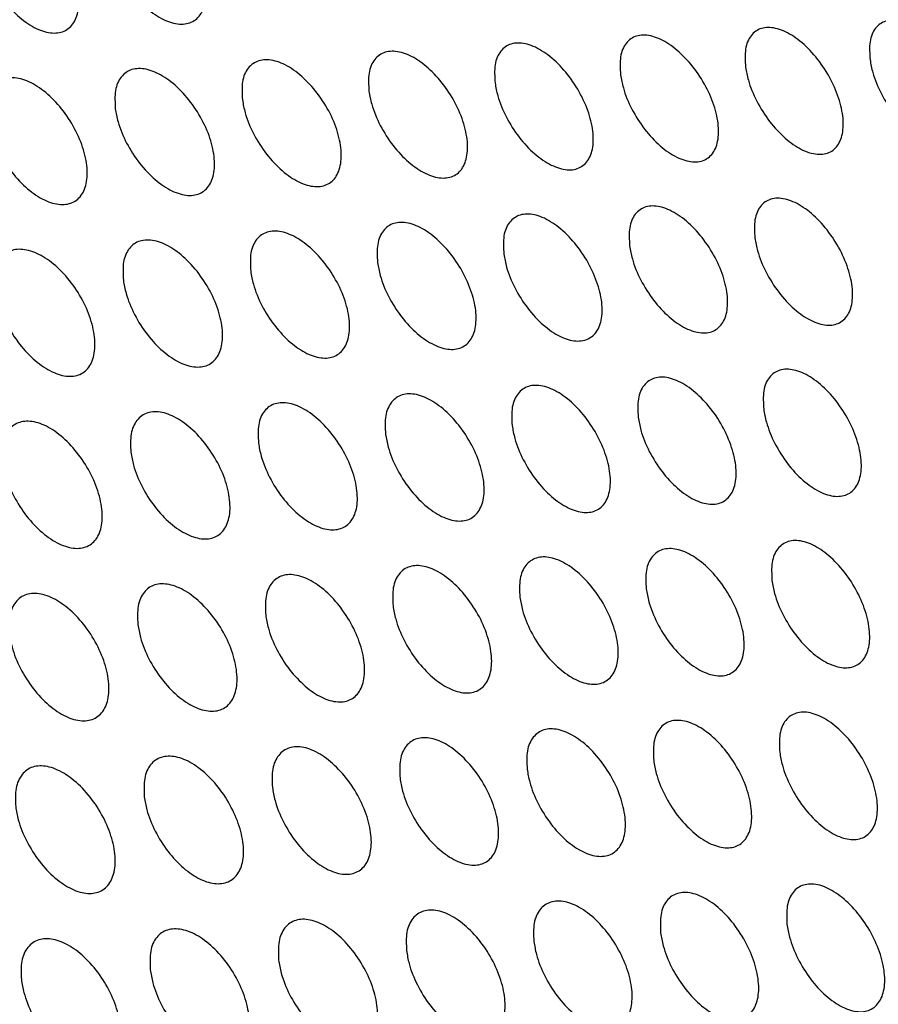
# Model space of a CAD drawing. Units: millimetres. Extents: x 0 to 2421, y 0 to 1707.
# Drawn here: x 655 to 669, y 564 to 579 of the extents above; entities that cross this region are included whole.
import ezdxf

# ---------------------------------------------------------------- set-up
doc = ezdxf.new("R2010")
doc.units = ezdxf.units.MM
doc.layers.add('AV sys', color=7, linetype='Continuous', plot=False)

# ---------------------------------------------------------------- blocks, each defined once
blk = doc.blocks.new('WA6_')
at = {"layer": 'AV sys', "color": 7, "linetype": 'Continuous', "lineweight": 25}
for points, knots in [([(717.464, 506.953), (717.464, 506.988), (717.475, 508.426), (717.288, 511.382), (716.888, 515.81), (716.238, 520.341), (715.375, 524.938), (714.294, 529.589), (713.001, 534.276), (711.502, 538.982), (709.8, 543.689), (707.904, 548.379), (705.82, 553.035), (703.556, 557.64), (701.121, 562.176), (698.524, 566.627), (695.774, 570.975), (692.881, 575.205), (689.857, 579.301), (686.713, 583.247), (683.461, 587.029), (680.111, 590.632), (676.678, 594.042), (673.173, 597.249), (669.609, 600.234), (666.014, 602.998), (663.598, 604.634), (662.397, 605.448)], [0, 0, 0, 0, 0.001027, 0.042705, 0.084378, 0.126046, 0.167707, 0.20936, 0.251007, 0.292647, 0.334281, 0.375911, 0.417537, 0.45916, 0.500782, 0.542403, 0.584025, 0.625648, 0.667273, 0.708901, 0.750534, 0.792173, 0.833819, 0.875471, 0.917133, 0.958803, 1, 1, 1, 1]), ([(656.739, 580.667), (656.733, 580.765), (656.722, 580.96), (656.815, 581.169), (656.979, 581.284), (657.202, 581.288), (657.458, 581.183), (657.717, 580.98), (657.951, 580.702), (658.133, 580.38), (658.243, 580.051), (658.268, 579.751), (658.207, 579.514), (658.064, 579.367), (657.856, 579.327), (657.608, 579.399), (657.347, 579.574), (657.102, 579.831), (656.903, 580.142), (656.782, 580.434), (656.751, 580.602), (656.739, 580.667)], [0, 0, 0, 0, 0.053812, 0.107625, 0.16143, 0.215107, 0.26879, 0.322288, 0.376032, 0.429497, 0.483207, 0.536972, 0.590682, 0.644545, 0.698272, 0.751964, 0.805584, 0.859076, 0.912711, 0.966236, 1, 1, 1, 1]), ([(654.791, 580.528), (654.785, 580.626), (654.775, 580.821), (654.869, 581.031), (655.033, 581.146), (655.257, 581.152), (655.513, 581.047), (655.773, 580.844), (656.007, 580.567), (656.19, 580.245), (656.3, 579.916), (656.325, 579.615), (656.263, 579.378), (656.119, 579.231), (655.911, 579.19), (655.662, 579.261), (655.4, 579.435), (655.155, 579.692), (654.955, 580.003), (654.834, 580.295), (654.803, 580.463), (654.791, 580.528)], [0, 0, 0, 0, 0.053802, 0.107606, 0.161397, 0.215059, 0.268735, 0.322236, 0.37599, 0.42947, 0.483192, 0.536963, 0.590666, 0.644516, 0.698229, 0.75191, 0.805529, 0.859029, 0.912678, 0.966217, 1, 1, 1, 1]), ([(666.509, 578.684), (666.503, 578.781), (666.491, 578.976), (666.582, 579.183), (666.742, 579.296), (666.962, 579.298), (667.214, 579.19), (667.469, 578.984), (667.7, 578.704), (667.88, 578.381), (667.99, 578.052), (668.016, 577.753), (667.956, 577.518), (667.817, 577.373), (667.613, 577.336), (667.368, 577.411), (667.111, 577.588), (666.869, 577.848), (666.672, 578.16), (666.552, 578.452), (666.521, 578.619), (666.509, 578.684)], [0, 0, 0, 0, 0.053837, 0.107674, 0.161538, 0.215291, 0.269033, 0.322623, 0.37614, 0.429651, 0.483288, 0.537005, 0.590719, 0.644633, 0.69843, 0.752193, 0.805843, 0.859318, 0.912893, 0.966342, 1, 1, 1, 1]), ([(668.413, 578.798), (668.407, 578.895), (668.395, 579.089), (668.485, 579.296), (668.644, 579.408), (668.863, 579.409), (669.114, 579.301), (669.369, 579.094), (669.599, 578.814), (669.779, 578.491), (669.889, 578.162), (669.916, 577.864), (669.857, 577.629), (669.718, 577.485), (669.515, 577.448), (669.271, 577.524), (669.014, 577.701), (668.773, 577.962), (668.576, 578.274), (668.456, 578.566), (668.425, 578.733), (668.413, 578.798)], [0, 0, 0, 0, 0.0538438, 0.1076878, 0.1615669, 0.2153382, 0.2690935, 0.3226862, 0.3761936, 0.4296873, 0.4833077, 0.5370143, 0.590731, 0.6446574, 0.6984721, 0.7522511, 0.8059066, 0.8593765, 0.9129364, 0.9663672, 1, 1, 1, 1]), ([(664.597, 578.566), (664.591, 578.663), (664.579, 578.858), (664.671, 579.066), (664.832, 579.179), (665.053, 579.182), (665.305, 579.074), (665.561, 578.869), (665.792, 578.589), (665.973, 578.267), (666.082, 577.937), (666.109, 577.638), (666.048, 577.402), (665.908, 577.257), (665.703, 577.22), (665.458, 577.294), (665.2, 577.47), (664.957, 577.73), (664.76, 578.042), (664.64, 578.333), (664.609, 578.501), (664.597, 578.566)], [0, 0, 0, 0, 0.053829, 0.107659, 0.161508, 0.215244, 0.268974, 0.322561, 0.376088, 0.429617, 0.48327, 0.536996, 0.590707, 0.644608, 0.698389, 0.752136, 0.805781, 0.859262, 0.912852, 0.966318, 1, 1, 1, 1]), ([(662.677, 578.443), (662.671, 578.541), (662.66, 578.736), (662.752, 578.944), (662.914, 579.058), (663.135, 579.061), (663.388, 578.954), (663.645, 578.749), (663.877, 578.47), (664.058, 578.148), (664.167, 577.818), (664.193, 577.518), (664.132, 577.282), (663.991, 577.137), (663.786, 577.098), (663.54, 577.172), (663.281, 577.348), (663.038, 577.607), (662.84, 577.919), (662.72, 578.21), (662.689, 578.378), (662.677, 578.443)], [0, 0, 0, 0, 0.053821, 0.107644, 0.161479, 0.215198, 0.268916, 0.322502, 0.376038, 0.429584, 0.483252, 0.536987, 0.590695, 0.644582, 0.698348, 0.752081, 0.805721, 0.859208, 0.912812, 0.966295, 1, 1, 1, 1]), ([(660.749, 578.316), (660.743, 578.414), (660.732, 578.609), (660.825, 578.817), (660.988, 578.932), (661.21, 578.935), (661.464, 578.829), (661.722, 578.625), (661.954, 578.346), (662.135, 578.024), (662.244, 577.694), (662.27, 577.394), (662.208, 577.158), (662.066, 577.012), (661.86, 576.973), (661.613, 577.045), (661.354, 577.221), (661.11, 577.479), (660.912, 577.791), (660.792, 578.083), (660.761, 578.251), (660.749, 578.316)], [0, 0, 0, 0, 0.053813, 0.107627, 0.161448, 0.215151, 0.26886, 0.322368, 0.376108, 0.429553, 0.483236, 0.536979, 0.590683, 0.644558, 0.698308, 0.752028, 0.805665, 0.859158, 0.912776, 0.966275, 1, 1, 1, 1]), ([(658.813, 578.184), (658.808, 578.282), (658.797, 578.477), (658.89, 578.686), (659.054, 578.801), (659.277, 578.805), (659.531, 578.7), (659.79, 578.496), (660.023, 578.218), (660.204, 577.895), (660.313, 577.566), (660.338, 577.265), (660.276, 577.028), (660.134, 576.882), (659.927, 576.842), (659.679, 576.914), (659.419, 577.089), (659.175, 577.347), (658.976, 577.659), (658.856, 577.951), (658.825, 578.119), (658.813, 578.184)], [0, 0, 0, 0, 0.053805, 0.107611, 0.161418, 0.215106, 0.268805, 0.322315, 0.376064, 0.429524, 0.48322, 0.53697, 0.590669, 0.644531, 0.698267, 0.751974, 0.805609, 0.859108, 0.912741, 0.966255, 1, 1, 1, 1]), ([(656.869, 578.048), (656.864, 578.146), (656.854, 578.341), (656.948, 578.551), (657.112, 578.666), (657.336, 578.671), (657.591, 578.566), (657.85, 578.363), (658.083, 578.084), (658.265, 577.762), (658.374, 577.432), (658.399, 577.132), (658.336, 576.894), (658.193, 576.747), (657.985, 576.707), (657.737, 576.778), (657.476, 576.953), (657.231, 577.211), (657.032, 577.522), (656.912, 577.814), (656.881, 577.983), (656.869, 578.048)], [0, 0, 0, 0, 0.053796, 0.107594, 0.161387, 0.215061, 0.268752, 0.322264, 0.376022, 0.429496, 0.483205, 0.536961, 0.590655, 0.644505, 0.698226, 0.751922, 0.805554, 0.859061, 0.912707, 0.966236, 1, 1, 1, 1]), ([(654.917, 577.907), (654.912, 578.005), (654.902, 578.2), (654.997, 578.41), (655.162, 578.526), (655.387, 578.532), (655.643, 578.427), (655.903, 578.225), (656.136, 577.947), (656.318, 577.625), (656.427, 577.295), (656.452, 576.994), (656.388, 576.756), (656.244, 576.608), (656.036, 576.568), (655.786, 576.638), (655.525, 576.812), (655.28, 577.07), (655.08, 577.381), (654.96, 577.673), (654.929, 577.842), (654.917, 577.907)], [0, 0, 0, 0, 0.053787, 0.107577, 0.161357, 0.215016, 0.268699, 0.322215, 0.375982, 0.42947, 0.483191, 0.536952, 0.590641, 0.644477, 0.698186, 0.751871, 0.805502, 0.859016, 0.912676, 0.966218, 1, 1, 1, 1]), ([(666.651, 576.072), (666.646, 576.169), (666.635, 576.364), (666.726, 576.572), (666.887, 576.685), (667.107, 576.687), (667.359, 576.579), (667.614, 576.373), (667.845, 576.093), (668.024, 575.77), (668.133, 575.441), (668.159, 575.141), (668.098, 574.905), (667.958, 574.76), (667.754, 574.723), (667.509, 574.797), (667.252, 574.974), (667.01, 575.234), (666.813, 575.547), (666.694, 575.839), (666.663, 576.007), (666.651, 576.072)], [0, 0, 0, 0, 0.053819, 0.1076385, 0.1614874, 0.2152331, 0.2689797, 0.3225824, 0.3761175, 0.4296424, 0.4832827, 0.536992, 0.5906895, 0.6445857, 0.6983739, 0.7521366, 0.8057981, 0.8592902, 0.9128803, 0.9663362, 1, 1, 1, 1]), ([(662.811, 575.826), (662.806, 575.924), (662.795, 576.119), (662.888, 576.328), (663.051, 576.442), (663.273, 576.446), (663.526, 576.339), (663.783, 576.134), (664.014, 575.855), (664.194, 575.532), (664.303, 575.202), (664.328, 574.902), (664.266, 574.665), (664.124, 574.519), (663.918, 574.48), (663.672, 574.553), (663.413, 574.73), (663.171, 574.989), (662.973, 575.301), (662.854, 575.593), (662.823, 575.761), (662.811, 575.826)], [0, 0, 0, 0, 0.053805, 0.107611, 0.161432, 0.215146, 0.26887, 0.322468, 0.376021, 0.429578, 0.483248, 0.536975, 0.590667, 0.644539, 0.698297, 0.752031, 0.805683, 0.859186, 0.912803, 0.966291, 1, 1, 1, 1]), ([(664.735, 575.951), (664.73, 576.049), (664.719, 576.244), (664.811, 576.452), (664.973, 576.566), (665.194, 576.569), (665.446, 576.461), (665.702, 576.256), (665.933, 575.976), (666.113, 575.654), (666.222, 575.324), (666.247, 575.024), (666.186, 574.788), (666.045, 574.642), (665.84, 574.604), (665.594, 574.678), (665.336, 574.854), (665.094, 575.114), (664.897, 575.426), (664.778, 575.718), (664.747, 575.886), (664.735, 575.951)], [0, 0, 0, 0, 0.053812, 0.107625, 0.16146, 0.215189, 0.268924, 0.322524, 0.376068, 0.429609, 0.483265, 0.536984, 0.590678, 0.644563, 0.698335, 0.752083, 0.80574, 0.859237, 0.912841, 0.966313, 1, 1, 1, 1]), ([(660.88, 575.697), (660.874, 575.795), (660.864, 575.99), (660.958, 576.199), (661.121, 576.314), (661.343, 576.318), (661.597, 576.212), (661.855, 576.008), (662.087, 575.729), (662.267, 575.406), (662.376, 575.076), (662.4, 574.775), (662.338, 574.538), (662.195, 574.392), (661.989, 574.352), (661.742, 574.425), (661.482, 574.6), (661.239, 574.859), (661.041, 575.171), (660.922, 575.463), (660.891, 575.632), (660.88, 575.697)], [0, 0, 0, 0, 0.0537974, 0.107596, 0.1614042, 0.2151025, 0.2688166, 0.3223393, 0.376093, 0.4295487, 0.4832332, 0.5369677, 0.590656, 0.6445161, 0.6982594, 0.7519809, 0.8056296, 0.8591383, 0.9127692, 0.9662725, 1, 1, 1, 1]), ([(658.94, 575.563), (658.935, 575.661), (658.925, 575.856), (659.019, 576.066), (659.183, 576.181), (659.406, 576.186), (659.661, 576.08), (659.919, 575.876), (660.151, 575.598), (660.332, 575.275), (660.441, 574.945), (660.465, 574.644), (660.402, 574.407), (660.259, 574.259), (660.051, 574.22), (659.803, 574.291), (659.543, 574.466), (659.3, 574.725), (659.101, 575.037), (658.982, 575.329), (658.951, 575.498), (658.94, 575.563)], [0, 0, 0, 0, 0.05379, 0.107581, 0.161376, 0.21506, 0.268765, 0.322289, 0.376051, 0.429521, 0.483218, 0.536959, 0.590643, 0.644492, 0.698221, 0.751931, 0.805577, 0.859092, 0.912735, 0.966253, 1, 1, 1, 1]), ([(656.992, 575.424), (656.987, 575.522), (656.977, 575.718), (657.072, 575.928), (657.237, 576.044), (657.461, 576.049), (657.716, 575.944), (657.975, 575.741), (658.208, 575.462), (658.389, 575.14), (658.498, 574.809), (658.522, 574.508), (658.458, 574.27), (658.314, 574.123), (658.106, 574.082), (657.857, 574.153), (657.596, 574.328), (657.352, 574.586), (657.154, 574.898), (657.034, 575.19), (657.004, 575.359), (656.992, 575.424)], [0, 0, 0, 0, 0.053782, 0.107565, 0.161347, 0.215018, 0.268715, 0.322241, 0.376012, 0.429495, 0.483204, 0.536951, 0.59063, 0.644467, 0.698183, 0.751882, 0.805526, 0.859047, 0.912704, 0.966235, 1, 1, 1, 1]), ([(655.036, 575.281), (655.031, 575.379), (655.022, 575.575), (655.117, 575.785), (655.283, 575.902), (655.508, 575.907), (655.764, 575.803), (656.024, 575.6), (656.257, 575.322), (656.438, 575), (656.547, 574.669), (656.57, 574.368), (656.506, 574.13), (656.362, 573.981), (656.152, 573.94), (655.903, 574.011), (655.641, 574.185), (655.396, 574.442), (655.198, 574.754), (655.078, 575.047), (655.048, 575.215), (655.036, 575.281)], [0, 0, 0, 0, 0.0537735, 0.1075487, 0.1613186, 0.214976, 0.2686657, 0.3221951, 0.3759745, 0.4294702, 0.4831905, 0.5369423, 0.590617, 0.6444414, 0.6981454, 0.7518337, 0.8054765, 0.8590049, 0.9126742, 0.9662181, 1, 1, 1, 1]), ([(666.786, 573.455), (666.781, 573.553), (666.77, 573.748), (666.862, 573.956), (667.024, 574.07), (667.244, 574.072), (667.496, 573.964), (667.752, 573.759), (667.981, 573.478), (668.16, 573.155), (668.268, 572.825), (668.293, 572.525), (668.232, 572.288), (668.091, 572.143), (667.886, 572.105), (667.641, 572.179), (667.384, 572.356), (667.143, 572.616), (666.947, 572.929), (666.828, 573.222), (666.798, 573.39), (666.786, 573.455)], [0, 0, 0, 0, 0.053802, 0.107605, 0.161439, 0.215178, 0.268928, 0.322543, 0.376096, 0.429633, 0.483277, 0.536979, 0.590661, 0.644541, 0.69832, 0.752082, 0.805755, 0.859263, 0.912867, 0.96633, 1, 1, 1, 1]), ([(664.866, 573.332), (664.861, 573.43), (664.851, 573.625), (664.944, 573.834), (665.106, 573.948), (665.327, 573.951), (665.58, 573.844), (665.836, 573.639), (666.066, 573.359), (666.245, 573.036), (666.353, 572.705), (666.378, 572.405), (666.316, 572.168), (666.174, 572.022), (665.969, 571.984), (665.723, 572.057), (665.465, 572.234), (665.223, 572.493), (665.027, 572.806), (664.908, 573.099), (664.878, 573.267), (664.866, 573.332)], [0, 0, 0, 0, 0.053796, 0.107593, 0.161414, 0.215137, 0.268876, 0.322488, 0.376049, 0.429602, 0.48326, 0.536971, 0.590651, 0.64452, 0.698284, 0.752032, 0.805699, 0.859212, 0.91283, 0.966308, 1, 1, 1, 1]), ([(662.938, 573.205), (662.933, 573.303), (662.923, 573.498), (663.017, 573.707), (663.18, 573.822), (663.402, 573.826), (663.655, 573.719), (663.912, 573.515), (664.143, 573.235), (664.322, 572.912), (664.43, 572.581), (664.454, 572.281), (664.392, 572.043), (664.249, 571.897), (664.043, 571.858), (663.797, 571.931), (663.538, 572.107), (663.296, 572.366), (663.099, 572.679), (662.98, 572.971), (662.95, 573.14), (662.938, 573.205)], [0, 0, 0, 0, 0.05379, 0.10758, 0.161389, 0.215096, 0.268825, 0.322435, 0.376004, 0.429572, 0.483244, 0.536964, 0.590641, 0.644498, 0.698248, 0.751983, 0.805646, 0.859164, 0.912794, 0.966288, 1, 1, 1, 1]), ([(661.002, 573.073), (660.997, 573.171), (660.988, 573.367), (661.082, 573.576), (661.246, 573.692), (661.469, 573.696), (661.723, 573.59), (661.98, 573.386), (662.212, 573.106), (662.391, 572.783), (662.499, 572.453), (662.523, 572.152), (662.46, 571.914), (662.317, 571.767), (662.11, 571.727), (661.862, 571.799), (661.603, 571.975), (661.36, 572.234), (661.163, 572.546), (661.044, 572.839), (661.014, 573.008), (661.002, 573.073)], [0, 0, 0, 0, 0.053783, 0.107567, 0.161363, 0.215056, 0.268775, 0.322384, 0.375961, 0.429544, 0.483229, 0.536956, 0.590629, 0.644476, 0.698212, 0.751935, 0.805595, 0.859118, 0.91276, 0.966268, 1, 1, 1, 1]), ([(657.107, 572.796), (657.102, 572.894), (657.093, 573.09), (657.189, 573.3), (657.354, 573.417), (657.578, 573.422), (657.834, 573.318), (658.093, 573.114), (658.325, 572.836), (658.506, 572.512), (658.613, 572.182), (658.636, 571.88), (658.572, 571.642), (658.427, 571.494), (658.219, 571.453), (657.97, 571.524), (657.709, 571.698), (657.465, 571.956), (657.267, 572.268), (657.148, 572.561), (657.118, 572.73), (657.107, 572.796)], [0, 0, 0, 0, 0.053768, 0.107538, 0.16131, 0.214977, 0.26868, 0.322219, 0.376002, 0.429493, 0.483202, 0.536941, 0.590607, 0.644431, 0.698143, 0.751844, 0.805499, 0.859033, 0.9127, 0.966234, 1, 1, 1, 1]), ([(659.058, 572.937), (659.054, 573.035), (659.044, 573.231), (659.139, 573.441), (659.304, 573.556), (659.527, 573.561), (659.782, 573.456), (660.04, 573.252), (660.272, 572.973), (660.452, 572.65), (660.56, 572.319), (660.584, 572.018), (660.52, 571.78), (660.376, 571.633), (660.168, 571.592), (659.92, 571.664), (659.66, 571.839), (659.416, 572.097), (659.219, 572.41), (659.1, 572.703), (659.07, 572.871), (659.058, 572.937)], [0, 0, 0, 0, 0.053775, 0.107552, 0.161336, 0.215016, 0.268727, 0.322264, 0.376039, 0.429518, 0.483216, 0.536949, 0.590619, 0.644454, 0.698178, 0.75189, 0.805546, 0.859075, 0.91273, 0.966251, 1, 1, 1, 1]), ([(655.147, 572.65), (655.143, 572.748), (655.134, 572.945), (655.23, 573.155), (655.396, 573.272), (655.621, 573.279), (655.878, 573.174), (656.137, 572.972), (656.37, 572.693), (656.551, 572.37), (656.658, 572.039), (656.681, 571.737), (656.616, 571.499), (656.471, 571.35), (656.261, 571.309), (656.012, 571.379), (655.75, 571.553), (655.505, 571.811), (655.307, 572.122), (655.188, 572.415), (655.158, 572.585), (655.147, 572.65)], [0, 0, 0, 0, 0.05376, 0.107523, 0.161283, 0.214938, 0.268634, 0.322176, 0.375967, 0.42947, 0.48319, 0.536933, 0.590595, 0.644408, 0.698108, 0.751799, 0.805453, 0.858994, 0.912672, 0.966218, 1, 1, 1, 1]), ([(664.989, 570.708), (664.984, 570.806), (664.974, 571.002), (665.068, 571.211), (665.231, 571.326), (665.452, 571.329), (665.705, 571.222), (665.961, 571.017), (666.191, 570.737), (666.37, 570.413), (666.477, 570.082), (666.5, 569.781), (666.438, 569.544), (666.295, 569.398), (666.09, 569.359), (665.844, 569.432), (665.586, 569.608), (665.344, 569.868), (665.148, 570.182), (665.03, 570.475), (665, 570.643), (664.989, 570.708)], [0, 0, 0, 0, 0.053781, 0.1075626, 0.1613707, 0.215087, 0.2688297, 0.3224535, 0.3760295, 0.4295943, 0.4832553, 0.5369598, 0.5906253, 0.6444791, 0.6982354, 0.7519834, 0.8056606, 0.8591882, 0.9128186, 0.9663033, 1, 1, 1, 1]), ([(666.913, 570.833), (666.908, 570.931), (666.898, 571.127), (666.991, 571.335), (667.153, 571.449), (667.374, 571.452), (667.626, 571.345), (667.881, 571.139), (668.11, 570.858), (668.289, 570.535), (668.396, 570.204), (668.42, 569.903), (668.358, 569.666), (668.216, 569.521), (668.011, 569.482), (667.766, 569.556), (667.509, 569.733), (667.268, 569.994), (667.072, 570.307), (666.954, 570.6), (666.924, 570.768), (666.913, 570.833)], [0, 0, 0, 0, 0.0537866, 0.1075737, 0.1613939, 0.215125, 0.2688788, 0.3225055, 0.376074, 0.4296242, 0.4832714, 0.5369671, 0.5906343, 0.6444986, 0.6982687, 0.7520303, 0.8057125, 0.8592361, 0.9128544, 0.9663242, 1, 1, 1, 1]), ([(663.057, 570.579), (663.052, 570.677), (663.043, 570.873), (663.137, 571.082), (663.301, 571.197), (663.523, 571.202), (663.777, 571.095), (664.033, 570.89), (664.264, 570.611), (664.443, 570.287), (664.55, 569.956), (664.573, 569.655), (664.51, 569.417), (664.367, 569.27), (664.16, 569.231), (663.913, 569.303), (663.655, 569.479), (663.413, 569.739), (663.216, 570.052), (663.098, 570.345), (663.068, 570.514), (663.057, 570.579)], [0, 0, 0, 0, 0.053775, 0.1075509, 0.1613472, 0.2150493, 0.2687821, 0.3224035, 0.3759871, 0.429566, 0.48324, 0.5369525, 0.5906157, 0.6444591, 0.6982022, 0.7519377, 0.8056106, 0.8591425, 0.9127848, 0.9662836, 1, 1, 1, 1]), ([(661.117, 570.445), (661.112, 570.543), (661.103, 570.739), (661.198, 570.949), (661.363, 571.065), (661.586, 571.069), (661.84, 570.964), (662.097, 570.759), (662.328, 570.48), (662.508, 570.156), (662.615, 569.825), (662.638, 569.523), (662.574, 569.285), (662.43, 569.138), (662.222, 569.098), (661.975, 569.17), (661.716, 569.345), (661.473, 569.604), (661.276, 569.917), (661.158, 570.21), (661.128, 570.379), (661.117, 570.445)], [0, 0, 0, 0, 0.053769, 0.107539, 0.161323, 0.215012, 0.268736, 0.322355, 0.375947, 0.429539, 0.483226, 0.536945, 0.590606, 0.644439, 0.698169, 0.751893, 0.805562, 0.859099, 0.912753, 0.966265, 1, 1, 1, 1]), ([(659.169, 570.306), (659.165, 570.404), (659.156, 570.6), (659.252, 570.811), (659.417, 570.927), (659.641, 570.932), (659.896, 570.827), (660.154, 570.623), (660.385, 570.344), (660.565, 570.021), (660.672, 569.689), (660.694, 569.388), (660.63, 569.149), (660.485, 569.001), (660.277, 568.961), (660.029, 569.032), (659.769, 569.207), (659.525, 569.466), (659.329, 569.778), (659.21, 570.071), (659.181, 570.241), (659.169, 570.306)], [0, 0, 0, 0, 0.053762, 0.107526, 0.161299, 0.214975, 0.268691, 0.322241, 0.376028, 0.429515, 0.483213, 0.536939, 0.590596, 0.644419, 0.698138, 0.751851, 0.805517, 0.859059, 0.912724, 0.966249, 1, 1, 1, 1]), ([(657.214, 570.163), (657.209, 570.261), (657.201, 570.457), (657.297, 570.668), (657.463, 570.785), (657.688, 570.791), (657.943, 570.687), (658.202, 570.483), (658.434, 570.204), (658.614, 569.881), (658.721, 569.549), (658.743, 569.247), (658.678, 569.008), (658.533, 568.86), (658.323, 568.819), (658.074, 568.889), (657.814, 569.064), (657.57, 569.322), (657.373, 569.635), (657.254, 569.928), (657.225, 570.097), (657.214, 570.163)], [0, 0, 0, 0, 0.053755, 0.107512, 0.161275, 0.214939, 0.268647, 0.322199, 0.375993, 0.429492, 0.483201, 0.536932, 0.590585, 0.644398, 0.698105, 0.751808, 0.805473, 0.85902, 0.912697, 0.966233, 1, 1, 1, 1]), ([(655.25, 570.015), (655.246, 570.113), (655.237, 570.31), (655.334, 570.521), (655.501, 570.638), (655.727, 570.645), (655.983, 570.541), (656.243, 570.338), (656.475, 570.06), (656.655, 569.736), (656.762, 569.405), (656.784, 569.102), (656.718, 568.863), (656.572, 568.714), (656.362, 568.672), (656.112, 568.742), (655.851, 568.916), (655.606, 569.174), (655.409, 569.486), (655.29, 569.78), (655.261, 569.949), (655.25, 570.015)], [0, 0, 0, 0, 0.0537483, 0.1074984, 0.16125, 0.2149031, 0.2686047, 0.3221587, 0.3759603, 0.4294702, 0.4831889, 0.5369244, 0.5905738, 0.6443764, 0.6980725, 0.7517669, 0.8054302, 0.8589835, 0.9126707, 0.9662184, 1, 1, 1, 1]), ([(667.032, 568.207), (667.027, 568.305), (667.017, 568.501), (667.111, 568.71), (667.274, 568.825), (667.495, 568.828), (667.747, 568.721), (668.002, 568.515), (668.231, 568.234), (668.409, 567.91), (668.515, 567.579), (668.538, 567.277), (668.476, 567.04), (668.333, 566.894), (668.128, 566.855), (667.883, 566.929), (667.626, 567.106), (667.385, 567.366), (667.19, 567.68), (667.072, 567.973), (667.043, 568.142), (667.032, 568.207)], [0, 0, 0, 0, 0.053772, 0.107544, 0.161351, 0.215075, 0.268831, 0.322469, 0.376053, 0.429615, 0.483266, 0.536956, 0.590609, 0.644459, 0.69822, 0.751981, 0.805672, 0.85921, 0.912841, 0.966318, 1, 1, 1, 1]), ([(665.104, 568.08), (665.099, 568.178), (665.09, 568.374), (665.184, 568.584), (665.348, 568.699), (665.57, 568.703), (665.822, 568.596), (666.078, 568.391), (666.308, 568.11), (666.486, 567.786), (666.592, 567.455), (666.615, 567.153), (666.552, 566.915), (666.409, 566.769), (666.202, 566.729), (665.956, 566.802), (665.698, 566.979), (665.457, 567.239), (665.262, 567.552), (665.144, 567.846), (665.115, 568.015), (665.104, 568.08)], [0, 0, 0, 0, 0.0537667, 0.1075341, 0.1613298, 0.2150397, 0.2687857, 0.3224199, 0.3760106, 0.4295865, 0.4832503, 0.5369489, 0.590601, 0.6444408, 0.6981894, 0.751937, 0.8056233, 0.8591646, 0.9128074, 0.9662981, 1, 1, 1, 1]), ([(663.168, 567.948), (663.163, 568.046), (663.154, 568.243), (663.25, 568.453), (663.414, 568.568), (663.636, 568.573), (663.89, 568.467), (664.146, 568.262), (664.377, 567.982), (664.555, 567.658), (664.661, 567.326), (664.684, 567.024), (664.62, 566.786), (664.476, 566.639), (664.269, 566.599), (664.022, 566.671), (663.763, 566.847), (663.522, 567.107), (663.326, 567.42), (663.208, 567.714), (663.179, 567.883), (663.168, 567.948)], [0, 0, 0, 0, 0.0537614, 0.1075236, 0.1613084, 0.215005, 0.2687413, 0.3223731, 0.3759707, 0.4295597, 0.4832359, 0.5369422, 0.5905925, 0.6444227, 0.6981589, 0.7518945, 0.8055766, 0.8591217, 0.9127755, 0.9662794, 1, 1, 1, 1]), ([(661.224, 567.812), (661.22, 567.91), (661.211, 568.106), (661.307, 568.317), (661.472, 568.433), (661.695, 568.438), (661.95, 568.333), (662.207, 568.128), (662.437, 567.848), (662.616, 567.524), (662.722, 567.193), (662.744, 566.891), (662.68, 566.652), (662.535, 566.504), (662.327, 566.464), (662.08, 566.535), (661.82, 566.711), (661.578, 566.97), (661.382, 567.283), (661.264, 567.577), (661.235, 567.746), (661.224, 567.812)], [0, 0, 0, 0, 0.053756, 0.107513, 0.161287, 0.214971, 0.268698, 0.322328, 0.375933, 0.429535, 0.483222, 0.536935, 0.590583, 0.644404, 0.698129, 0.751853, 0.805532, 0.859081, 0.912745, 0.966262, 1, 1, 1, 1]), ([(657.312, 567.525), (657.308, 567.624), (657.3, 567.82), (657.397, 568.032), (657.564, 568.149), (657.789, 568.155), (658.045, 568.051), (658.304, 567.847), (658.535, 567.568), (658.714, 567.244), (658.821, 566.913), (658.842, 566.61), (658.776, 566.371), (658.63, 566.222), (658.42, 566.18), (658.171, 566.25), (657.91, 566.425), (657.667, 566.683), (657.47, 566.996), (657.352, 567.29), (657.324, 567.46), (657.312, 567.525)], [0, 0, 0, 0, 0.053744, 0.107489, 0.161242, 0.214903, 0.268616, 0.322179, 0.375984, 0.42949, 0.483199, 0.536923, 0.590565, 0.644367, 0.69807, 0.751775, 0.805449, 0.859008, 0.912693, 0.966232, 1, 1, 1, 1]), ([(659.272, 567.671), (659.268, 567.769), (659.26, 567.966), (659.356, 568.177), (659.522, 568.293), (659.746, 568.299), (660.001, 568.194), (660.259, 567.99), (660.49, 567.711), (660.669, 567.387), (660.775, 567.055), (660.797, 566.753), (660.732, 566.514), (660.586, 566.365), (660.378, 566.324), (660.129, 566.395), (659.869, 566.57), (659.626, 566.829), (659.43, 567.142), (659.312, 567.436), (659.283, 567.605), (659.272, 567.671)], [0, 0, 0, 0, 0.05375, 0.107501, 0.161264, 0.214937, 0.268657, 0.322218, 0.376016, 0.429512, 0.483211, 0.53693, 0.590575, 0.644386, 0.6981, 0.751814, 0.80549, 0.859044, 0.912719, 0.966247, 1, 1, 1, 1]), ([(655.345, 567.375), (655.341, 567.474), (655.333, 567.67), (655.431, 567.882), (655.598, 568), (655.824, 568.007), (656.081, 567.903), (656.34, 567.7), (656.572, 567.421), (656.752, 567.097), (656.858, 566.766), (656.879, 566.463), (656.812, 566.223), (656.665, 566.073), (656.455, 566.031), (656.205, 566.101), (655.943, 566.275), (655.7, 566.533), (655.503, 566.846), (655.385, 567.14), (655.356, 567.309), (655.345, 567.375)], [0, 0, 0, 0, 0.053737, 0.107476, 0.161219, 0.21487, 0.268577, 0.322142, 0.375954, 0.42947, 0.483188, 0.536916, 0.590555, 0.644347, 0.69804, 0.751737, 0.805409, 0.858974, 0.912669, 0.966218, 1, 1, 1, 1]), ([(667.142, 565.577), (667.138, 565.675), (667.129, 565.871), (667.224, 566.081), (667.387, 566.195), (667.608, 566.199), (667.86, 566.092), (668.115, 565.886), (668.344, 565.605), (668.521, 565.28), (668.627, 564.949), (668.649, 564.647), (668.586, 564.409), (668.443, 564.262), (668.237, 564.223), (667.991, 564.297), (667.734, 564.474), (667.494, 564.734), (667.3, 565.048), (667.183, 565.342), (667.154, 565.511), (667.142, 565.577)], [0, 0, 0, 0, 0.0537579, 0.1075163, 0.1613103, 0.2150273, 0.2687861, 0.3224333, 0.3760317, 0.4296055, 0.4832599, 0.5369448, 0.5905855, 0.6444209, 0.6981741, 0.7519331, 0.8056329, 0.8591842, 0.9128283, 0.9663117, 1, 1, 1, 1]), ([(665.21, 565.447), (665.206, 565.545), (665.198, 565.742), (665.293, 565.952), (665.457, 566.067), (665.679, 566.071), (665.932, 565.965), (666.188, 565.76), (666.417, 565.479), (666.594, 565.154), (666.7, 564.822), (666.722, 564.52), (666.657, 564.282), (666.514, 564.135), (666.307, 564.095), (666.061, 564.168), (665.803, 564.344), (665.562, 564.605), (665.367, 564.918), (665.25, 565.212), (665.222, 565.382), (665.21, 565.447)], [0, 0, 0, 0, 0.0537534, 0.1075075, 0.1612912, 0.214995, 0.2687437, 0.3223875, 0.375992, 0.4295785, 0.4832453, 0.5369386, 0.5905784, 0.644405, 0.698146, 0.7518928, 0.8055875, 0.8591417, 0.9127962, 0.9662927, 1, 1, 1, 1]), ([(663.271, 565.313), (663.266, 565.411), (663.258, 565.608), (663.354, 565.818), (663.519, 565.934), (663.742, 565.939), (663.996, 565.833), (664.252, 565.628), (664.482, 565.348), (664.659, 565.024), (664.765, 564.691), (664.786, 564.389), (664.721, 564.151), (664.577, 564.003), (664.37, 563.962), (664.123, 564.034), (663.864, 564.21), (663.623, 564.47), (663.428, 564.784), (663.31, 565.078), (663.282, 565.247), (663.271, 565.313)], [0, 0, 0, 0, 0.0537486, 0.1074982, 0.1612719, 0.2149633, 0.2687026, 0.3223439, 0.3759546, 0.4295532, 0.4832317, 0.5369324, 0.5905708, 0.6443887, 0.6981183, 0.7518537, 0.805544, 0.8591015, 0.9127661, 0.9662751, 1, 1, 1, 1]), ([(661.323, 565.174), (661.319, 565.273), (661.311, 565.469), (661.407, 565.68), (661.573, 565.797), (661.797, 565.802), (662.051, 565.697), (662.308, 565.493), (662.539, 565.213), (662.716, 564.888), (662.822, 564.556), (662.843, 564.253), (662.778, 564.014), (662.632, 563.866), (662.424, 563.825), (662.176, 563.897), (661.917, 564.072), (661.675, 564.331), (661.48, 564.645), (661.362, 564.939), (661.334, 565.109), (661.323, 565.174)], [0, 0, 0, 0, 0.053744, 0.107488, 0.161252, 0.214932, 0.268663, 0.322302, 0.375919, 0.42953, 0.483219, 0.536926, 0.590563, 0.644372, 0.698091, 0.751816, 0.805502, 0.859063, 0.912738, 0.966259, 1, 1, 1, 1]), ([(659.367, 565.031), (659.363, 565.129), (659.355, 565.326), (659.453, 565.538), (659.619, 565.655), (659.844, 565.661), (660.099, 565.556), (660.357, 565.352), (660.588, 565.072), (660.766, 564.748), (660.871, 564.416), (660.892, 564.113), (660.826, 563.873), (660.68, 563.725), (660.471, 563.683), (660.222, 563.754), (659.962, 563.929), (659.72, 564.188), (659.524, 564.501), (659.407, 564.796), (659.378, 564.965), (659.367, 565.031)], [0, 0, 0, 0, 0.053738, 0.107478, 0.161232, 0.214901, 0.268625, 0.322197, 0.376005, 0.429508, 0.483208, 0.536921, 0.590555, 0.644356, 0.698064, 0.75178, 0.805464, 0.859029, 0.912713, 0.966245, 1, 1, 1, 1]), ([(657.403, 564.883), (657.4, 564.982), (657.392, 565.179), (657.49, 565.391), (657.657, 565.508), (657.883, 565.515), (658.139, 565.411), (658.397, 565.207), (658.629, 564.928), (658.807, 564.603), (658.912, 564.271), (658.933, 563.968), (658.866, 563.728), (658.719, 563.579), (658.509, 563.537), (658.26, 563.607), (657.999, 563.781), (657.756, 564.04), (657.56, 564.353), (657.443, 564.647), (657.414, 564.817), (657.403, 564.883)], [0, 0, 0, 0, 0.0537327, 0.1074667, 0.1612119, 0.2148704, 0.2685876, 0.3221608, 0.3759752, 0.4294879, 0.4831971, 0.536915, 0.5905463, 0.6443385, 0.6980371, 0.751744, 0.805426, 0.8589956, 0.9126891, 0.9662309, 1, 1, 1, 1]), ([(655.432, 564.731), (655.428, 564.829), (655.421, 565.027), (655.52, 565.239), (655.688, 565.357), (655.914, 565.364), (656.171, 565.261), (656.43, 565.058), (656.662, 564.778), (656.84, 564.454), (656.945, 564.122), (656.965, 563.818), (656.898, 563.578), (656.751, 563.428), (656.54, 563.386), (656.29, 563.455), (656.028, 563.629), (655.785, 563.888), (655.588, 564.201), (655.471, 564.495), (655.443, 564.665), (655.432, 564.731)], [0, 0, 0, 0, 0.053727, 0.107455, 0.161191, 0.21484, 0.268552, 0.322127, 0.375947, 0.42947, 0.483187, 0.536909, 0.590537, 0.644321, 0.69801, 0.751709, 0.80539, 0.858964, 0.912667, 0.966218, 1, 1, 1, 1])]:
    blk.add_open_spline(points, degree=3, knots=knots, dxfattribs=at)

msp = doc.modelspace()

# ---------------------------------------------------------------- block references
msp.add_blockref('WA6_', (0, 0))

doc.saveas('drawing.dxf')
